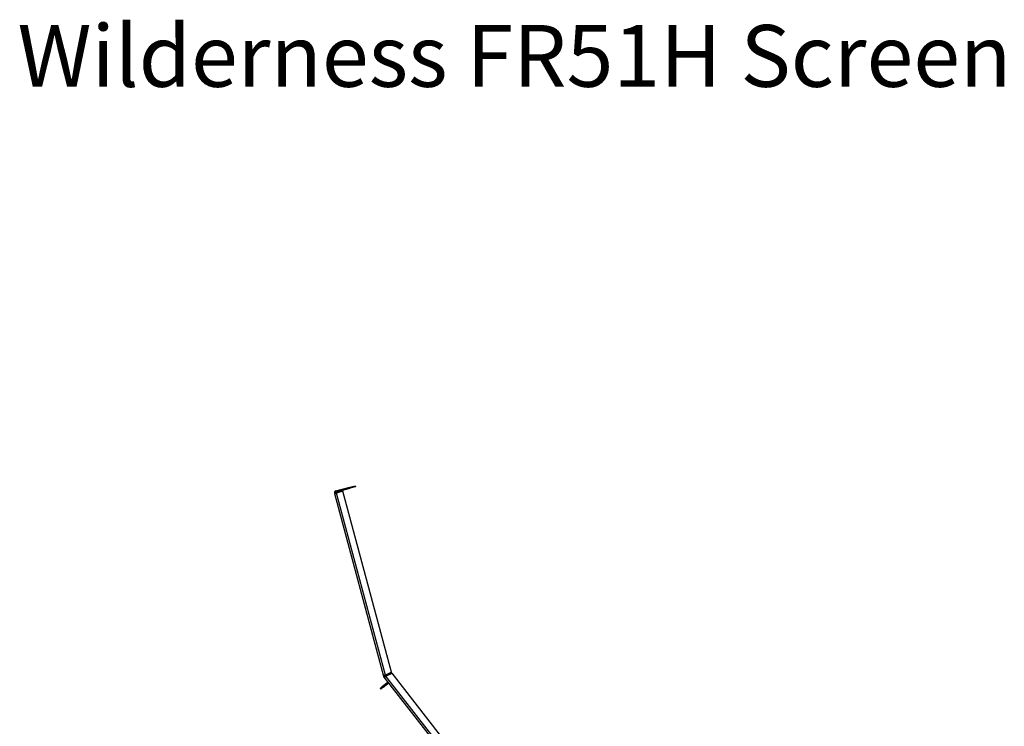
# Model space of a CAD drawing. Units: millimetres. Extents: x 473 to 12807, y 338 to 10068.
# Drawn here: x 7654 to 10442, y 8068 to 10068 of the extents above; entities that cross this region are included whole.
import ezdxf

# ---------------------------------------------------------------- set-up
doc = ezdxf.new("R2010")
doc.units = ezdxf.units.MM
doc.header["$LTSCALE"] = 50
doc.layers.add('FORMAT', color=7, linetype='Continuous')
doc.styles.add('SLDTEXTSTYLE0', font='TXT', dxfattribs={"width": 0.75})

msp = doc.modelspace()

# ---------------------------------------------------------------- linework, layer by layer
at = {"color": 7, "linetype": 'Continuous', "lineweight": 25}
for p, q in [((8545.33, 8726.679), (8551.367, 8728.296)), ((8545.33, 8726.679), (8683.906, 8209.507)), ((8549.749, 8734.333), (8588.99, 8744.848)), ((8550.558, 8731.315), (8549.749, 8734.333)), ((8550.558, 8731.315), (8589.799, 8741.829)), ((8569.478, 8733.149), (8551.367, 8728.296)), ((8689.53, 8212.665), (8551.367, 8728.296)), ((8706.654, 8221.202), (8569.478, 8733.149)), ((8588.99, 8744.848), (8604.083, 8748.892)), ((8589.799, 8741.829), (8588.99, 8744.848)), ((8604.891, 8745.873), (8589.799, 8741.829)), ((8604.083, 8748.892), (8604.891, 8745.873)), ((8683.906, 8209.507), (8686.924, 8210.316)), ((8687.386, 8209.327), (8684.83, 8207.529)), ((8685.274, 8206.949), (8685.018, 8207.276)), ((8685.274, 8206.949), (8687.736, 8208.873)), ((8685.274, 8206.949), (9144.127, 7619.643)), ((8687.736, 8208.873), (8687.48, 8209.2)), ((8706.654, 8221.202), (8689.53, 8212.665)), ((8708.048, 8218.405), (8690.924, 8209.868)), ((8691.18, 8209.54), (8708.304, 8218.078)), ((9149.052, 7623.491), (8691.18, 8209.54)), ((8708.048, 8218.405), (8708.304, 8218.078)), ((9163.827, 7635.035), (8708.304, 8218.078)), ((8674.398, 8175.186), (8681.786, 8180.958)), ((8676.322, 8172.723), (8674.398, 8175.186)), ((8683.71, 8178.495), (8676.322, 8172.723)), ((8681.786, 8180.958), (8694.099, 8190.577)), ((8681.786, 8180.958), (8683.71, 8178.495)), ((8683.71, 8178.495), (8696.023, 8188.115)), ((8696.023, 8188.115), (8694.099, 8190.577))]:
    msp.add_line(p, q, dxfattribs=at)
at = {"color": 8, "linetype": 'Continuous', "lineweight": 25}
msp.add_line((8691.18, 8209.54), (8690.924, 8209.868), dxfattribs=at)
at = {"color": 7, "linetype": 'Continuous', "lineweight": 25, "flags": 128}
msp.add_lwpolyline([(8685.018, 8207.276), (8684.831, 8207.528), (8684.83, 8207.529)], dxfattribs=at)
at = {"color": 7, "linetype": 'Continuous', "lineweight": 25}
for centre, radius, start, end in [((8551.367, 8728.296), 6.25, 105, 195), ((8551.367, 8728.296), 3.125, 105, 195), ((8689.943, 8211.124), 6.25, 195, 215.115907), ((8689.943, 8211.124), 3.125, 195, 215.115907), ((8697.947, 8185.652), 6.25, 98, 128), ((8697.947, 8185.652), 3.125, 38, 128)]:
    msp.add_arc(centre, radius, start, end, dxfattribs=at)
for points in [[(8689.53, 8212.665), (8688.773, 8212.324), (8687.26, 8211.644), (8685.368, 8210.724), (8684.075, 8209.965), (8683.962, 8209.659), (8683.906, 8209.507)], [(8685.274, 8206.949), (8685.429, 8206.902), (8685.741, 8206.808), (8687.125, 8207.384), (8688.999, 8208.342), (8690.453, 8209.141), (8691.18, 8209.54)], [(8689.53, 8212.665), (8689.169, 8212.43), (8688.447, 8211.962), (8687.552, 8211.309), (8686.957, 8210.737), (8686.935, 8210.456), (8686.924, 8210.316)], [(8690.924, 8209.868), (8690.52, 8209.72), (8689.711, 8209.426), (8688.651, 8209.104), (8687.837, 8208.973), (8687.599, 8209.125), (8687.48, 8209.2)], [(8687.736, 8208.873), (8687.855, 8208.797), (8688.093, 8208.645), (8688.907, 8208.776), (8689.967, 8209.098), (8690.776, 8209.393), (8691.18, 8209.54)]]:
    msp.add_open_spline(points, degree=3, dxfattribs=at)

# ---------------------------------------------------------------- texts
at = {"layer": 'FORMAT', "insert": (7648.208, 10053.343), "char_height": 175, "attachment_point": 1, "style": 'SLDTEXTSTYLE0'}
msp.add_mtext('Wilderness FR51H Screen', dxfattribs=at)

doc.saveas('drawing.dxf')
